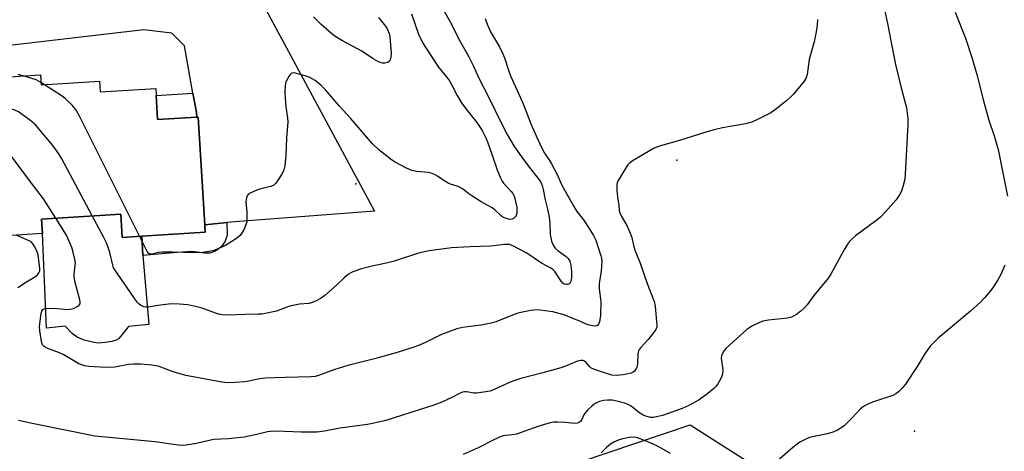
# Model space of a CAD drawing. Units: inches. Extents: x 1333762 to 1339762, y 525446 to 529446.
# Drawn here: x 1334629 to 1334967, y 529007 to 529155 of the extents above; entities that cross this region are included whole.
import ezdxf

# ---------------------------------------------------------------- set-up
doc = ezdxf.new("R2010")
doc.units = ezdxf.units.IN
doc.header["$MEASUREMENT"] = 0
for name, color, linetype in [('BLDG-Footprint', 5, 'Continuous'), ('CULTRL-Pad', 6, 'Continuous'), ('ELEV-Spot Elevation', 7, 'Continuous'), ('NTRL-Trees', 3, 'Continuous'), ('TRANS-Non Street Sidewalk', 7, 'Continuous'), ('TRANS-Road', 130, 'Continuous'), ('Undefined', 1, 'Continuous')]:
    doc.layers.add(name, color=color, linetype=linetype)

msp = doc.modelspace()

# ---------------------------------------------------------------- linework, layer by layer
at = {"layer": 'BLDG-Footprint', "elevation": 445.73}
msp.add_lwpolyline([(1334610.52, 529134.81), (1334635.67, 529136.37), (1334635.89, 529132.94), (1334655.96, 529134.19), (1334656.19, 529130.5), (1334675.26, 529131.69), (1334675.41, 529129.33), (1334675.92, 529121.03), (1334689.36, 529121.87), (1334689.82, 529121.89), (1334692.01, 529086.74), (1334692.28, 529082.35), (1334670.44, 529080.99), (1334663.74, 529080.58), (1334663.24, 529088.57), (1334636, 529086.88), (1334636.31, 529081.89), (1334616.8, 529080.67)], dxfattribs=at)
at = {"layer": 'CULTRL-Pad'}
msp.add_lwpolyline([(1334663.24, 529088.57), (1334663.74, 529080.58), (1334670.44, 529080.99), (1334670.85, 529074.3), (1334672.91, 529050.71), (1334665.87, 529050), (1334663.18, 529046.54), (1334662.42, 529045.76), (1334661.67, 529045.26), (1334660.19, 529044.8), (1334657.85, 529044.43), (1334655.75, 529044.31), (1334653.95, 529044.43), (1334650.64, 529045.26), (1334648.29, 529046.27), (1334646.6, 529047.6), (1334644.09, 529050.05), (1334637.77, 529049.36), (1334636.31, 529081.89), (1334636, 529086.88)], close=True, dxfattribs=at)
at = {"layer": 'ELEV-Spot Elevation'}
for p in [(1334854.34, 529107.14, 440.14), (1334743.97, 529098.94, 444.99), (1334936.02, 529013.99, 435.66)]:
    msp.add_point(p, dxfattribs=at)
at = {"layer": 'NTRL-Trees'}
msp.add_polyline3d([(1334802.92, 528997.32, 0), (1334858.9, 529016.27, 0), (1334894.91, 528993.27, 0)], dxfattribs=at)
at = {"layer": 'TRANS-Non Street Sidewalk'}
for points in [[(1334689.36, 529121.87), (1334675.92, 529121.03), (1334675.41, 529129.33), (1334688.06, 529130.15), (1334689.24, 529123.56)], [(1334699.75, 529085.67), (1334699.81, 529081.31), (1334699.12, 529079.32), (1334698.18, 529077.93), (1334696.65, 529076.41), (1334695.5, 529075.78), (1334693.89, 529075.21), (1334692.16, 529075.12), (1334687.75, 529075.69), (1334682.58, 529075.44), (1334670.85, 529074.3), (1334670.44, 529080.99), (1334692.28, 529082.35), (1334692.01, 529086.74), (1334692.15, 529084.85)]]:
    msp.add_lwpolyline(points, close=True, dxfattribs=at)
at = {"layer": 'TRANS-Road'}
msp.add_polyline3d([(1334602.79, 529336.74, 0), (1334635.41, 529293.56, 0), (1334662.76, 529247.48, 0), (1334686.23, 529205.03, 0), (1334711.47, 529161.78, 0), (1334750.46, 529089.63, 0), (1334701.09, 529085.82, 0), (1334699.75, 529085.67, 0), (1334692.15, 529084.85, 0), (1334692.01, 529086.74, 0), (1334689.82, 529121.9, 0), (1334689.36, 529121.87, 0), (1334689.24, 529123.56, 0), (1334688.06, 529130.15, 0), (1334685.19, 529146.29, 0), (1334680.78, 529150.73, 0), (1334671.23, 529151.83, 0), (1334610.15, 529144.76, 0)], dxfattribs=at)
at = {"layer": 'Undefined'}
msp.add_line((1334636.99, 529133.01, 446), (1334635.84, 529133.75, 446), dxfattribs=at)
for points, elevation in [([(1334774.02, 529158.85), (1334776.42, 529154.53), (1334779.92, 529147.89), (1334782.75, 529142.76), (1334784.29, 529139.65), (1334786.38, 529134.98), (1334789.45, 529129.05), (1334794.13, 529119.4), (1334796.02, 529115.9), (1334798.31, 529112.03), (1334800.09, 529109.38), (1334803.25, 529105.1), (1334807, 529100.39), (1334807.7, 529099.26), (1334808.04, 529098.41), (1334808.41, 529097.04), (1334809.08, 529093.47), (1334809.84, 529090.32), (1334810.4, 529087.54), (1334810.68, 529085.58), (1334810.77, 529081.55), (1334811.26, 529079.29), (1334811.78, 529077.94), (1334812.56, 529076.88), (1334813.54, 529075.96), (1334816.28, 529074.06), (1334816.98, 529073.28), (1334817.5, 529072.39), (1334817.89, 529071.04), (1334818.16, 529068.8), (1334818.08, 529066.83), (1334817.86, 529065.44), (1334817.54, 529064.78), (1334817.18, 529064.53), (1334816.74, 529064.39), (1334816.27, 529064.35), (1334815.6, 529064.56), (1334815.19, 529064.91), (1334814.63, 529065.58), (1334812.39, 529068.9), (1334811.87, 529069.43), (1334811.3, 529069.86), (1334807.81, 529071.74), (1334802.75, 529075.2), (1334798.14, 529077.59), (1334797.34, 529077.94), (1334796.78, 529078.08), (1334795.05, 529078.14), (1334792.2, 529077.76), (1334790.44, 529077.61), (1334783.3, 529077.37), (1334776.9, 529077), (1334769.18, 529075.96), (1334765.53, 529075.21), (1334756.81, 529072.33), (1334753.42, 529071.51), (1334749.58, 529070.72), (1334745.92, 529069.78), (1334743.01, 529068.74), (1334742.25, 529068.39), (1334741.54, 529067.96), (1334740.03, 529066.71), (1334737.43, 529064.12), (1334733.32, 529060.63), (1334732.13, 529059.73), (1334730.36, 529058.8), (1334729.05, 529058.22), (1334727.97, 529057.91), (1334724.62, 529057.66), (1334721.77, 529057.12), (1334720.64, 529056.77), (1334716.77, 529055.19), (1334713.42, 529054.51), (1334711.73, 529054.25), (1334710.56, 529054.17), (1334706.11, 529054.12), (1334699.6, 529053.89), (1334698.13, 529053.93), (1334697.26, 529054.08), (1334696.14, 529054.41), (1334691.2, 529056.22), (1334689.82, 529056.66), (1334686.25, 529057.38), (1334683.34, 529057.63), (1334681.07, 529057.72), (1334679.65, 529057.69), (1334676, 529057.24), (1334672.81, 529056.59), (1334671.86, 529056.56), (1334671.13, 529056.75), (1334670.15, 529057.24), (1334669.47, 529057.71), (1334668.86, 529058.32), (1334661.16, 529069.4), (1334660.79, 529070.14), (1334660.5, 529071.04), (1334659.49, 529075.44), (1334658.94, 529077.12), (1334658.31, 529078.71), (1334657.46, 529080.55), (1334653.48, 529087.96)], 444), ([(1334763.1, 529157.31), (1334765.55, 529150.31), (1334766.82, 529147.77), (1334767.85, 529146.03), (1334772.42, 529139.02), (1334775.5, 529135.29), (1334776.19, 529134.33), (1334776.92, 529133.05), (1334778.79, 529129.33), (1334780.36, 529126.75), (1334781.95, 529124.55), (1334785.64, 529119.98), (1334787.42, 529117.27), (1334788.69, 529114.76), (1334789.26, 529113.42), (1334790.77, 529109.2), (1334792.69, 529103.38), (1334793.62, 529101.2), (1334794.29, 529099.9), (1334794.76, 529099.17), (1334795.85, 529097.91), (1334797.45, 529096.28), (1334797.92, 529095.64), (1334798.4, 529094.72), (1334798.68, 529093.97), (1334798.94, 529092.87), (1334799.29, 529090.9), (1334799.39, 529089.77), (1334799.3, 529088.91), (1334799.06, 529088.1), (1334798.79, 529087.62), (1334798.2, 529087.07), (1334797.71, 529086.85), (1334796.9, 529086.76), (1334796.08, 529086.89), (1334795.28, 529087.14), (1334794.58, 529087.49), (1334793.95, 529087.92), (1334791.74, 529090), (1334790.85, 529090.7), (1334787.13, 529092.82), (1334783.84, 529094.83), (1334782.85, 529095.5), (1334780.67, 529097.19), (1334779.6, 529097.83), (1334778.87, 529098.13), (1334776.51, 529098.84), (1334775.73, 529099.17), (1334773.99, 529100.19), (1334772.08, 529101.62), (1334771.32, 529102.03), (1334770.24, 529102.47), (1334768.83, 529102.87), (1334764.99, 529103.21), (1334763.3, 529103.58), (1334761.41, 529104.35), (1334757.5, 529106.36), (1334756.3, 529107.21), (1334751.89, 529110.66), (1334749.77, 529112.68), (1334742.18, 529121.55), (1334738.33, 529125.74), (1334733.62, 529131.28), (1334732.15, 529132.72), (1334730.07, 529134.41), (1334728.03, 529135.56), (1334726.66, 529136.05), (1334724.41, 529136.67), (1334723.29, 529136.94), (1334722.5, 529137.03), (1334722.03, 529136.95), (1334721.82, 529136.83), (1334721.45, 529136.48), (1334720.97, 529135.79), (1334720.02, 529133.96), (1334719.76, 529132.67), (1334719.66, 529130.43), (1334719.74, 529128.37), (1334720, 529125.43), (1334720.53, 529121.57), (1334720.62, 529120.16), (1334720.22, 529114.77), (1334720, 529108.64), (1334719.62, 529105.19), (1334719.31, 529103.8), (1334718.67, 529102.5), (1334717.11, 529099.99), (1334716.45, 529099.04), (1334715.86, 529098.47), (1334714.84, 529098.03), (1334711.38, 529097.28), (1334710.26, 529096.95), (1334707.71, 529095.71), (1334707.04, 529095.26), (1334706.69, 529094.89), (1334706.41, 529094.18), (1334706.26, 529092.83), (1334706.6, 529089.2), (1334706.62, 529087.11), (1334706.54, 529085.94), (1334706.22, 529084.83), (1334705.49, 529083.21), (1334704.78, 529081.93), (1334704.23, 529081.25), (1334703.6, 529080.64), (1334702.68, 529079.93), (1334699.28, 529077.76), (1334696.37, 529076.49), (1334695.28, 529076.1), (1334694.21, 529075.82), (1334691.5, 529075.43), (1334688.53, 529075.22), (1334681, 529075.49), (1334677.42, 529075.5), (1334676.27, 529075.35), (1334674.33, 529074.9), (1334673.55, 529074.83), (1334672.91, 529075.02), (1334672.31, 529075.68), (1334669.69, 529080.95)], 446), ([(1334635.84, 529133.75), (1334634.95, 529134.26), (1334634.15, 529134.62), (1334629.77, 529136)], 446), ([(1334669.69, 529080.95), (1334649.02, 529122.15), (1334647.87, 529124.24), (1334646.62, 529125.83), (1334644.2, 529128.22), (1334642.74, 529129.26), (1334636.99, 529133.01)], 446), ([(1334653.48, 529087.96), (1334642.95, 529107.57), (1334642.07, 529109.09), (1334640.96, 529110.73), (1334639.37, 529112.78), (1334633.93, 529119.26), (1334632.37, 529120.58), (1334628.14, 529123.71), (1334626.86, 529124.3), (1334624.68, 529124.91), (1334623.02, 529125.27), (1334621.37, 529125.39), (1334604.78, 529126), (1334596.82, 529125.58), (1334593.72, 529125.19)], 444), ([(1334640.94, 529087.19), (1334636.69, 529093.86), (1334633.22, 529098.33), (1334624.27, 529110.41), (1334623.5, 529111.29), (1334622.66, 529112.07), (1334621.55, 529112.99), (1334620.6, 529113.6), (1334619.52, 529113.95), (1334618.39, 529114.16), (1334614.74, 529114.25), (1334609.56, 529114.95), (1334608.13, 529115.24), (1334604.47, 529116.37), (1334600.98, 529116.74), (1334598.97, 529116.74), (1334590.06, 529115.5), (1334588.89, 529115.47), (1334586.85, 529115.63), (1334585.7, 529115.83), (1334584.28, 529116.22), (1334576.41, 529118.65), (1334574.08, 529119.46)], 442)]:
    msp.add_lwpolyline(points, dxfattribs=dict(at, elevation=elevation))
for points in [[(1334925.02, 529162.17, 438), (1334926.71, 529154.04, 438), (1334927.93, 529147.48, 438), (1334929.5, 529139.92, 438), (1334931.34, 529132.36, 438), (1334933.23, 529125.1, 438), (1334933.68, 529121.42, 438), (1334933.7, 529119.39, 438), (1334932.79, 529102.27, 438), (1334932.63, 529100.6, 438), (1334932.11, 529098.36, 438), (1334931.47, 529096.44, 438), (1334930.78, 529095.17, 438), (1334929.66, 529093.49, 438), (1334925.95, 529089.24, 438), (1334924.3, 529087.57, 438), (1334922.69, 529086.26, 438), (1334915.69, 529081.11, 438), (1334914.43, 529079.99, 438), (1334913.65, 529079.17, 438), (1334912.97, 529078.23, 438), (1334911.89, 529076.49, 438), (1334907.3, 529068.2, 438), (1334906.38, 529066.68, 438), (1334901.41, 529060.67, 438), (1334899.05, 529057.39, 438), (1334897.96, 529056.15, 438), (1334896.95, 529055.23, 438), (1334895.39, 529054.06, 438), (1334894.44, 529053.49, 438), (1334893.69, 529053.16, 438), (1334892.35, 529052.85, 438), (1334885.8, 529052.19, 438), (1334883.83, 529051.84, 438), (1334882.47, 529051.27, 438), (1334880.35, 529050.17, 438), (1334879.06, 529049.43, 438), (1334878.37, 529048.92, 438), (1334871.32, 529042.54, 438), (1334870.53, 529041.7, 438), (1334870.09, 529040.98, 438), (1334869.68, 529039.93, 438), (1334869.59, 529039.12, 438), (1334870.07, 529035.21, 438), (1334870.03, 529033.67, 438), (1334869.81, 529032.91, 438), (1334869.3, 529031.85, 438), (1334868.4, 529030.31, 438), (1334867.72, 529029.35, 438), (1334866.92, 529028.56, 438), (1334864.94, 529026.94, 438), (1334862.02, 529024.83, 438), (1334858.23, 529022.78, 438), (1334856.16, 529021.85, 438), (1334849.41, 529019.37, 438), (1334847.37, 529018.94, 438), (1334846.19, 529018.79, 438), (1334845.31, 529018.77, 438), (1334843.99, 529019.03, 438), (1334842.73, 529019.52, 438), (1334841.6, 529020.26, 438), (1334838.63, 529022.66, 438), (1334837.64, 529023.17, 438), (1334836.34, 529023.69, 438), (1334834.68, 529024.15, 438), (1334832.11, 529024.64, 438), (1334830.47, 529024.72, 438), (1334829.12, 529024.57, 438), (1334827.8, 529024.18, 438), (1334826.52, 529023.67, 438), (1334825.8, 529023.21, 438), (1334825.13, 529022.65, 438), (1334823.62, 529021.23, 438), (1334822.84, 529020.36, 438), (1334822.39, 529019.62, 438), (1334821.66, 529018.06, 438), (1334821.3, 529017.52, 438), (1334820.7, 529017, 438), (1334820.23, 529016.79, 438), (1334819.16, 529016.71, 438), (1334816.01, 529017.07, 438), (1334813.37, 529017.18, 438), (1334811.91, 529017.15, 438), (1334810.79, 529016.95, 438), (1334806.92, 529015.77, 438), (1334799.18, 529013.06, 438), (1334797.76, 529012.78, 438), (1334794.62, 529012.39, 438), (1334793.56, 529012.11, 438), (1334790.47, 529010.64, 438), (1334787.38, 529008.95, 438), (1334786.04, 529008.32, 438), (1334780.89, 529006.03, 438)], [(1334902.7, 529155.39, 440), (1334902.56, 529153.49, 440), (1334902.17, 529151.21, 440), (1334901.46, 529147.75, 440), (1334899.76, 529141.66, 440), (1334899.1, 529136.49, 440), (1334898.81, 529135.41, 440), (1334898.03, 529134.18, 440), (1334894.43, 529129.78, 440), (1334893.43, 529128.67, 440), (1334892.1, 529127.53, 440), (1334888.19, 529124.48, 440), (1334886.59, 529123.36, 440), (1334882.24, 529121.11, 440), (1334880.11, 529120.17, 440), (1334877.88, 529119.54, 440), (1334870.06, 529118.19, 440), (1334867.17, 529117.48, 440), (1334864.3, 529116.68, 440), (1334855.29, 529113.89, 440), (1334848.71, 529112.01, 440), (1334846.52, 529111.2, 440), (1334839.34, 529106.94, 440), (1334837.89, 529105.95, 440), (1334837.49, 529105.54, 440), (1334836.98, 529104.85, 440), (1334834.21, 529100.09, 440), (1334833.87, 529099.31, 440), (1334833.73, 529098.77, 440), (1334833.7, 529096.78, 440), (1334833.88, 529094.48, 440), (1334834.39, 529091.55, 440), (1334834.55, 529089.85, 440), (1334834.7, 529089.03, 440), (1334835.16, 529087.99, 440), (1334837.26, 529084.48, 440), (1334838.08, 529082.65, 440), (1334838.83, 529080.5, 440), (1334839.46, 529077.82, 440), (1334840.02, 529076, 440), (1334841.74, 529071.76, 440), (1334844.1, 529064.78, 440), (1334846.52, 529058.53, 440), (1334846.79, 529057.6, 440), (1334846.91, 529056.81, 440), (1334847.38, 529051.68, 440), (1334847.44, 529050.57, 440), (1334847.39, 529049.77, 440), (1334847.25, 529049.26, 440), (1334846.99, 529048.77, 440), (1334844.52, 529045.52, 440), (1334841.92, 529042.73, 440), (1334841.4, 529042.06, 440), (1334841.16, 529041.62, 440), (1334840.88, 529040.42, 440), (1334840.78, 529037.38, 440), (1334840.65, 529036.28, 440), (1334840.39, 529035.5, 440), (1334839.79, 529034.62, 440), (1334839.37, 529034.3, 440), (1334838.63, 529033.99, 440), (1334835.87, 529033.34, 440), (1334833.61, 529033.14, 440), (1334831.96, 529033.32, 440), (1334829.48, 529034.03, 440), (1334827.01, 529034.85, 440), (1334825.48, 529035.45, 440), (1334824.78, 529035.84, 440), (1334824.38, 529036.17, 440), (1334823.16, 529037.59, 440), (1334822.58, 529038.11, 440), (1334822.11, 529038.31, 440), (1334821.31, 529038.34, 440), (1334820.21, 529038.04, 440), (1334816.07, 529036.38, 440), (1334814.41, 529035.82, 440), (1334808.29, 529034.03, 440), (1334800.67, 529032.09, 440), (1334799, 529031.6, 440), (1334797.1, 529030.88, 440), (1334791.52, 529028.31, 440), (1334790.15, 529027.82, 440), (1334787.84, 529027.39, 440), (1334785.51, 529027.1, 440), (1334784.64, 529027.12, 440), (1334782.09, 529027.57, 440), (1334781.45, 529027.55, 440), (1334780.69, 529027.39, 440), (1334779.66, 529026.99, 440), (1334777.03, 529025.64, 440), (1334773.55, 529024.03, 440), (1334770.86, 529022.96, 440), (1334754.29, 529017.75, 440), (1334749.74, 529016.65, 440), (1334748.02, 529016.35, 440), (1334738.47, 529015.05, 440), (1334733.2, 529014.09, 440), (1334730.59, 529013.74, 440), (1334725.12, 529013.67, 440), (1334716.75, 529014.04, 440), (1334714.74, 529013.98, 440), (1334713.63, 529013.8, 440), (1334709.38, 529012.75, 440), (1334705.65, 529011.96, 440), (1334700.13, 529011.44, 440), (1334695.21, 529011.16, 440), (1334693.68, 529010.89, 440), (1334689.22, 529009.83, 440), (1334685.59, 529009.22, 440), (1334684.42, 529009.17, 440), (1334682.98, 529009.25, 440), (1334675.1, 529010.37, 440), (1334654.3, 529012.37, 440), (1334633.38, 529016.58, 440), (1334628.11, 529017.75, 440)], [(1334788.46, 529155.69, 442), (1334789.11, 529153.74, 442), (1334790.33, 529151.12, 442), (1334793.39, 529145.99, 442), (1334794.47, 529143.78, 442), (1334795.1, 529142.2, 442), (1334796.46, 529137.94, 442), (1334797.18, 529136.01, 442), (1334801.19, 529127.24, 442), (1334802.56, 529123.81, 442), (1334804.14, 529119.54, 442), (1334805.94, 529115.43, 442), (1334807.89, 529111.25, 442), (1334808.82, 529109.55, 442), (1334810.59, 529106.99, 442), (1334811.31, 529105.78, 442), (1334813.08, 529102.39, 442), (1334814.81, 529098.54, 442), (1334818.93, 529091.19, 442), (1334820.01, 529089.51, 442), (1334822.21, 529086.61, 442), (1334824.82, 529082.7, 442), (1334825.72, 529081.23, 442), (1334826.45, 529079.59, 442), (1334828.26, 529074.22, 442), (1334828.47, 529073.37, 442), (1334828.56, 529072.53, 442), (1334828.34, 529068.83, 442), (1334827.71, 529065.5, 442), (1334827.62, 529064.66, 442), (1334827.68, 529062.92, 442), (1334828.15, 529058.53, 442), (1334828.06, 529053.76, 442), (1334827.69, 529051.54, 442), (1334827.45, 529050.8, 442), (1334827.21, 529050.4, 442), (1334826.86, 529050.16, 442), (1334826.13, 529050.08, 442), (1334825.3, 529050.17, 442), (1334824.16, 529050.4, 442), (1334823.13, 529050.78, 442), (1334820.95, 529051.81, 442), (1334818.58, 529052.73, 442), (1334815.93, 529053.87, 442), (1334811.71, 529054.96, 442), (1334809.99, 529055.28, 442), (1334806.46, 529055.65, 442), (1334805.3, 529055.64, 442), (1334804.16, 529055.48, 442), (1334800.75, 529054.8, 442), (1334799.34, 529054.43, 442), (1334792.17, 529051.63, 442), (1334790.5, 529051.09, 442), (1334787.1, 529050.41, 442), (1334780.7, 529049.64, 442), (1334778.69, 529049.23, 442), (1334773.45, 529047.25, 442), (1334767.95, 529044.54, 442), (1334765.61, 529043.49, 442), (1334764.24, 529042.98, 442), (1334758.28, 529041.1, 442), (1334750.49, 529038.9, 442), (1334741.27, 529036.62, 442), (1334736.78, 529035.25, 442), (1334731.2, 529033.12, 442), (1334730.08, 529032.84, 442), (1334728.65, 529032.64, 442), (1334719.7, 529032.48, 442), (1334712.89, 529032.27, 442), (1334711.01, 529032.03, 442), (1334706, 529030.95, 442), (1334702.42, 529030.71, 442), (1334700.03, 529030.67, 442), (1334698.02, 529030.91, 442), (1334694.29, 529031.5, 442), (1334685.59, 529033.14, 442), (1334681.31, 529034.43, 442), (1334676.49, 529036.21, 442), (1334675.38, 529036.49, 442), (1334673.91, 529036.69, 442), (1334670.09, 529037.09, 442), (1334667.57, 529037.08, 442), (1334665.9, 529036.88, 442), (1334661.25, 529036, 442), (1334659.31, 529035.89, 442), (1334656.18, 529035.97, 442), (1334652.3, 529036.29, 442), (1334650.82, 529036.49, 442), (1334649.83, 529036.77, 442), (1334648.84, 529037.18, 442), (1334643.44, 529040.34, 442), (1334641.59, 529041.12, 442), (1334638.37, 529042.31, 442), (1334637.36, 529042.77, 442), (1334636.78, 529043.2, 442), (1334636.41, 529043.71, 442), (1334636.13, 529044.39, 442), (1334635.86, 529045.54, 442), (1334635.4, 529048.5, 442), (1334635.35, 529049.98, 442), (1334635.88, 529054.44, 442), (1334636.11, 529055.24, 442), (1334636.52, 529055.78, 442), (1334636.93, 529056, 442), (1334637.45, 529056.13, 442), (1334639.49, 529056.25, 442), (1334641.56, 529056.17, 442), (1334644.74, 529055.86, 442), (1334645.87, 529055.88, 442), (1334646.96, 529056.2, 442), (1334648.25, 529056.79, 442), (1334648.9, 529057.23, 442), (1334649.18, 529057.59, 442), (1334649.25, 529057.81, 442), (1334649.27, 529058.3, 442), (1334649.13, 529059.12, 442), (1334647.55, 529065.14, 442), (1334647.2, 529066.86, 442), (1334647.2, 529068, 442), (1334647.62, 529071.05, 442), (1334647.66, 529071.85, 442), (1334647.52, 529072.96, 442), (1334646.93, 529075.45, 442), (1334646.39, 529077.09, 442), (1334644.55, 529081.37, 442), (1334640.94, 529087.19, 442)], [(1334751.82, 529156.1, 448), (1334754.16, 529153.15, 448), (1334754.89, 529151.91, 448), (1334755.45, 529150.58, 448), (1334755.72, 529149.46, 448), (1334756.13, 529143.88, 448), (1334756.07, 529142.5, 448), (1334755.86, 529141.49, 448), (1334755.63, 529141.09, 448), (1334755.02, 529140.68, 448), (1334753.98, 529140.4, 448), (1334753.16, 529140.38, 448), (1334752.35, 529140.6, 448), (1334751.56, 529140.96, 448), (1334750.02, 529141.88, 448), (1334746.05, 529144.57, 448), (1334739.45, 529148.09, 448), (1334737.18, 529149.45, 448), (1334735.73, 529150.43, 448), (1334732.12, 529153.67, 448), (1334729.44, 529156.36, 448)], [(1334949.9, 529157.94, 436), (1334953.49, 529148.95, 436), (1334955.8, 529141.95, 436), (1334957.39, 529136.51, 436), (1334959.74, 529127.41, 436), (1334961.53, 529120.84, 436), (1334963.32, 529115.39, 436), (1334964.73, 529110.73, 436), (1334967.95, 529094.78, 436)], [(1334629.77, 529136, 446), (1334627.99, 529136.45, 446)], [(1334627.84, 529063.35, 440), (1334630.83, 529065.33, 440), (1334633.73, 529067.06, 440), (1334634.6, 529067.75, 440), (1334635.12, 529068.35, 440), (1334635.4, 529069.06, 440), (1334635.43, 529069.9, 440), (1334634.83, 529074.58, 440), (1334634.41, 529075.94, 440), (1334633.46, 529077.67, 440), (1334632.65, 529078.79, 440), (1334632.02, 529079.29, 440), (1334630.77, 529079.9, 440), (1334627.27, 529081.33, 440)], [(1334967.01, 529070.99, 436), (1334965.65, 529067.8, 436), (1334964.67, 529066.05, 436), (1334963.28, 529063.88, 436), (1334962.44, 529062.72, 436), (1334959.99, 529059.83, 436), (1334958.61, 529058.38, 436), (1334955.22, 529055.27, 436), (1334944.13, 529045.96, 436), (1334941.48, 529043.32, 436), (1334939.67, 529040.87, 436), (1334937.13, 529036.56, 436), (1334932.84, 529030.15, 436), (1334931.75, 529028.75, 436), (1334930.5, 529027.5, 436), (1334929.54, 529026.84, 436), (1334928.5, 529026.32, 436), (1334921.55, 529024.01, 436), (1334919.98, 529023.34, 436), (1334918.48, 529022.56, 436), (1334917.37, 529021.69, 436), (1334914.46, 529018.5, 436), (1334911.95, 529016.02, 436), (1334911.05, 529015.29, 436), (1334909.56, 529014.44, 436), (1334908.25, 529013.86, 436), (1334906.06, 529013.16, 436), (1334900.94, 529012.14, 436), (1334899.89, 529011.86, 436), (1334898.59, 529011.3, 436), (1334896.57, 529010.23, 436), (1334895.61, 529009.58, 436), (1334894.21, 529008.46, 436), (1334888.95, 529003.83, 436)], [(1334852.12, 529006.32, 436), (1334848.75, 529008.36, 436), (1334847.49, 529009.01, 436), (1334844.09, 529010.45, 436), (1334840.79, 529011.71, 436), (1334839.63, 529011.95, 436), (1334837.98, 529011.84, 436), (1334835.77, 529011.45, 436), (1334834.45, 529011.08, 436), (1334832.89, 529010.41, 436), (1334831.53, 529009.62, 436), (1334830.2, 529008.46, 436), (1334828.29, 529006.61, 436)]]:
    msp.add_polyline3d(points, dxfattribs=at)

doc.saveas('drawing.dxf')
